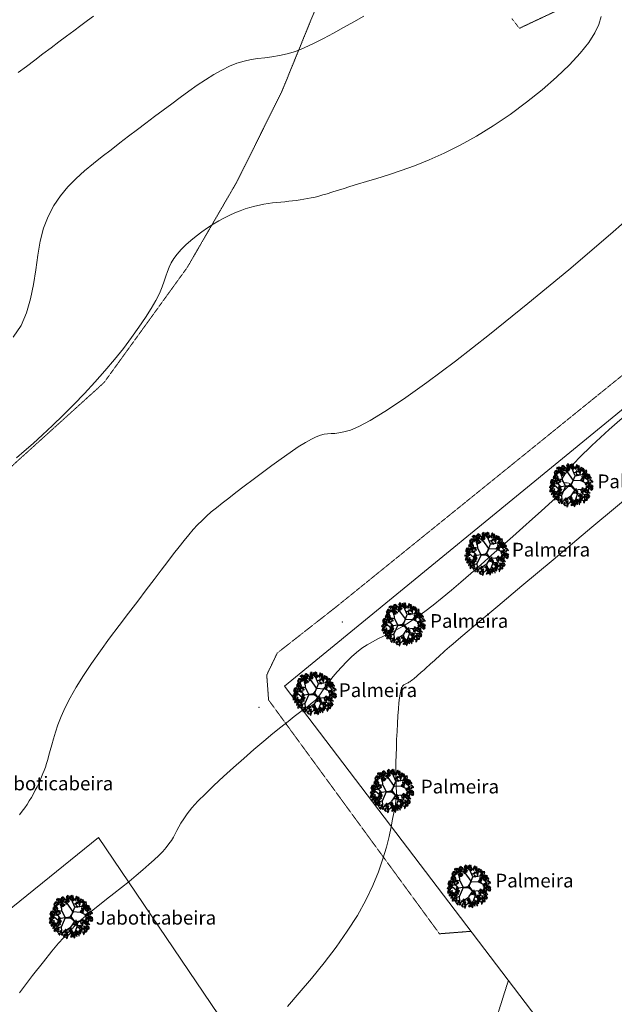
# Model space of a CAD drawing. Units: millimetres. Extents: x 21783 to 163269, y -70257 to 47500.
# Drawn here: x 88513 to 89789, y 11996 to 14107 of the extents above; entities that cross this region are included whole.
import ezdxf
from ezdxf.enums import TextEntityAlignment as Align

# ---------------------------------------------------------------- set-up
doc = ezdxf.new("R2010")
doc.units = ezdxf.units.MM
doc.linetypes.add('HIDDEN', pattern=[0.375, 0.25, -0.125])
for name, color, linetype in [('01', 1, 'Continuous'), ('PENA-01-PLANTAS', 3, 'Continuous'), ('PENA-01-PLANTAS-X1', 2, 'Continuous')]:
    doc.layers.add(name, color=color, linetype=linetype)
for name, color, linetype, lineweight in [('Layer1', 1, 'Continuous', 0), ('Layer3', 3, 'Continuous', 0), ('Layer6', 6, 'Continuous', 0), ('MDT1_CURVAS_MESTRE', 32, 'Continuous', 0), ('POSTE', 1, 'Continuous', 0), ('V', 7, 'Continuous', 0)]:
    doc.layers.add(name, color=color, linetype=linetype, lineweight=lineweight)
doc.styles.add('PONTOS_DADOS', font='arial.ttf')

# ---------------------------------------------------------------- blocks, each defined once
blk = doc.blocks.new('A$C1549468E')
at = {"layer": 'PENA-01-PLANTAS', "color": 94}
for p, q in [((1.745, 3.053, -485.67), (1.38, 3.508, -485.67)), ((1.851, 3.257, -485.67), (1.728, 3.647, -485.67)), ((1.856, 3.233, -485.67), (2.196, 3.545, -485.67)), ((2.155, 2.794, -485.67), (1.998, 3.599, -485.67)), ((2.091, 3.164, -485.67), (2.44, 3.446, -485.67)), ((0.889, 2.373, -485.67), (0.461, 2.809, -485.67)), ((1.002, 3.033, -485.67), (0.767, 3.119, -485.67)), ((0.995, 2.852, -485.67), (0.992, 3.293, -485.67)), ((1.406, 3.204, -485.67), (1.105, 3.403, -485.67)), ((2.169, 2.819, -485.67), (3.014, 3.227, -485.67)), ((2.69, 3.094, -485.67), (2.603, 3.39, -485.67)), ((2.941, 2.624, -485.67), (3.533, 2.778, -485.67)), ((2.956, 2.648, -485.67), (2.987, 3.334, -485.67)), ((2.98, 2.947, -485.67), (3.271, 3.028, -485.67)), ((0.861, 2.374, -485.67), (0.252, 2.058, -485.67)), ((0.591, 2.245, -485.67), (0.375, 2.458, -485.67)), ((0.608, 1.921, -485.67), (0.396, 1.698, -485.67)), ((3.079, 2.116, -485.67), (3.633, 1.471, -485.67)), ((3.302, 2.294, -485.67), (3.686, 2.076, -485.67)), ((3.402, 1.761, -485.67), (3.725, 1.923, -485.67)), ((3.456, 2.197, -485.67), (3.648, 2.358, -485.67)), ((0.847, 1.367, -485.67), (0.428, 1.529, -485.67)), ((0.905, 1.129, -485.67), (0.464, 1.268, -485.67)), ((0.887, 1.113, -485.67), (0.61, 0.811, -485.67)), ((1.623, 0.856, -485.67), (0.788, 0.7, -485.67)), ((1.116, 1.123, -485.67), (0.905, 0.579, -485.67)), ((2.687, 1.293, -485.67), (2.618, 0.358, -485.67)), ((2.672, 1.318, -485.67), (3.448, 1.052, -485.67)), ((3.025, 1.189, -485.67), (3.095, 0.745, -485.67)), ((3.102, 1.543, -485.67), (3.679, 1.632, -485.67)), ((3.202, 1.358, -485.67), (3.302, 0.906, -485.67)), ((3.225, 1.35, -485.67), (3.625, 1.261, -485.67)), ((1.155, 0.754, -485.67), (1.133, 0.394, -485.67)), ((1.665, 0.575, -485.67), (1.285, 0.351, -485.67)), ((1.505, 0.49, -485.67), (1.548, 0.243, -485.67)), ((2.133, 0.722, -485.67), (1.969, 0.133, -485.67)), ((2.146, 0.697, -485.67), (2.724, 0.327, -485.67)), ((2.393, 0.527, -485.67), (2.317, 0.235, -485.67)), ((2.664, 0.705, -485.67), (2.964, 0.632, -485.67))]:
    blk.add_line(p, q, dxfattribs=at)
at = {"layer": 'PENA-01-PLANTAS', "color": 94, "elevation": -485.67}
for points in [[(0.897, 3.313), (0.951, 3.4), (0.876, 3.419)], [(0.952, 3.253), (1.004, 3.424), (1.002, 3.238)], [(1.017, 3.283), (1.099, 3.419), (0.975, 3.322)], [(1.145, 3.382), (1.112, 3.506), (1.035, 3.419)], [(1.182, 3.354), (1.225, 3.445), (1.103, 3.421)], [(1.379, 3.53), (1.281, 3.555), (1.328, 3.44)], [(1.48, 3.382), (1.331, 3.436), (1.45, 3.334)], [(1.513, 3.553), (1.428, 3.603), (1.38, 3.56)], [(1.536, 3.395), (1.45, 3.449), (1.434, 3.36)], [(1.577, 3.542), (1.544, 3.657), (1.45, 3.639)], [(1.653, 3.516), (1.612, 3.536), (1.562, 3.415)], [(1.674, 3.452), (1.654, 3.551), (1.586, 3.515)], [(1.662, 3.553), (1.688, 3.657), (1.625, 3.634)], [(1.756, 3.445), (1.677, 3.605), (1.803, 3.468)], [(1.823, 3.471), (1.823, 3.573), (1.739, 3.539)], [(1.854, 3.676), (1.823, 3.772), (1.751, 3.672)], [(1.988, 3.437), (1.983, 3.482), (1.854, 3.459)], [(1.944, 3.574), (1.942, 3.673), (1.879, 3.691)], [(1.952, 3.373), (1.895, 3.415), (1.883, 3.347)], [(2.098, 3.549), (1.983, 3.493), (2.083, 3.434)], [(2.119, 3.591), (2.021, 3.616), (2.068, 3.501)], [(2.262, 3.385), (2.084, 3.403), (2.267, 3.437)], [(2.253, 3.613), (2.168, 3.663), (2.119, 3.62)], [(2.275, 3.455), (2.19, 3.51), (2.174, 3.42)], [(2.317, 3.602), (2.283, 3.718), (2.19, 3.699)], [(2.375, 3.628), (2.255, 3.642), (2.236, 3.548)], [(2.34, 3.573), (2.26, 3.514), (2.281, 3.452)], [(2.393, 3.577), (2.351, 3.597), (2.302, 3.475)], [(2.427, 3.512), (2.361, 3.487), (2.413, 3.44)], [(2.427, 3.687), (2.393, 3.657), (2.486, 3.565)], [(2.494, 3.532), (2.41, 3.474), (2.486, 3.425)], [(2.5, 3.694), (2.498, 3.624), (2.561, 3.653)], [(2.744, 3.533), (2.625, 3.547), (2.605, 3.453)], [(2.797, 3.592), (2.763, 3.562), (2.855, 3.469)], [(2.864, 3.437), (2.78, 3.379), (2.856, 3.33)], [(2.87, 3.599), (2.868, 3.529), (2.931, 3.558)], [(0.342, 2.863), (0.469, 2.836), (0.34, 2.79)], [(0.453, 2.704), (0.362, 2.706), (0.4, 2.798)], [(0.434, 2.724), (0.373, 2.644), (0.497, 2.643)], [(0.465, 2.857), (0.386, 2.798), (0.407, 2.737)], [(0.61, 2.76), (0.501, 2.644), (0.642, 2.714)], [(0.553, 2.971), (0.519, 2.941), (0.611, 2.849)], [(0.619, 2.816), (0.536, 2.758), (0.612, 2.709)], [(0.576, 2.466), (0.602, 2.57), (0.54, 2.547)], [(0.645, 2.638), (0.545, 2.599), (0.6, 2.561)], [(0.576, 3.02), (0.63, 3.107), (0.555, 3.126)], [(0.679, 2.777), (0.593, 2.62), (0.633, 2.802)], [(0.722, 2.584), (0.614, 2.652), (0.617, 2.537)], [(0.626, 2.978), (0.624, 2.908), (0.687, 2.937)], [(0.632, 2.959), (0.683, 3.13), (0.681, 2.944)], [(0.636, 3.102), (0.726, 3.161), (0.665, 3.186)], [(0.725, 2.773), (0.712, 2.842), (0.656, 2.801)], [(0.769, 2.589), (0.738, 2.685), (0.666, 2.585)], [(0.698, 2.933), (0.768, 3.007), (0.683, 3.039)], [(0.795, 2.795), (0.822, 2.831), (0.712, 2.903)], [(0.741, 2.585), (0.795, 2.658), (0.848, 2.574)], [(0.859, 2.487), (0.856, 2.586), (0.794, 2.604)], [(0.838, 3.076), (0.927, 3.093), (0.909, 2.996)], [(0.979, 2.944), (0.849, 2.944), (0.966, 3.015)], [(1.019, 3.226), (1.089, 3.3), (1.004, 3.333)], [(1.115, 3.088), (1.143, 3.125), (1.033, 3.196)], [(1.159, 3.37), (1.248, 3.387), (1.229, 3.289)], [(1.299, 3.238), (1.17, 3.238), (1.287, 3.309)], [(1.381, 3.302), (1.307, 3.379), (1.293, 3.314)], [(1.296, 3.121), (1.423, 3.095), (1.294, 3.049)], [(1.387, 2.983), (1.326, 2.903), (1.45, 2.901)], [(1.419, 3.116), (1.34, 3.057), (1.361, 2.995)], [(1.507, 3.23), (1.473, 3.2), (1.565, 3.107)], [(1.599, 2.897), (1.498, 2.858), (1.554, 2.82)], [(1.58, 3.237), (1.577, 3.166), (1.641, 3.196)], [(1.674, 2.965), (1.604, 2.891), (1.673, 2.857)], [(1.962, 3.182), (2.089, 3.155), (1.96, 3.11)], [(2.085, 3.176), (2.006, 3.117), (2.027, 3.056)], [(2.213, 3.319), (2.118, 3.355), (2.113, 3.278)], [(2.239, 3.135), (2.155, 3.078), (2.232, 3.028)], [(2.265, 2.957), (2.164, 2.918), (2.219, 2.88)], [(2.246, 3.298), (2.243, 3.227), (2.307, 3.256)], [(2.34, 3.025), (2.27, 2.951), (2.339, 2.917)], [(2.338, 3.405), (2.345, 3.277), (2.438, 3.346)], [(2.519, 3.354), (2.419, 3.315), (2.474, 3.277)], [(2.652, 2.925), (2.632, 3.025), (2.564, 2.988)], [(2.64, 3.026), (2.666, 3.131), (2.603, 3.107)], [(2.678, 3.345), (2.617, 3.265), (2.741, 3.263)], [(2.734, 2.919), (2.655, 3.079), (2.781, 2.942)], [(2.786, 3.145), (2.677, 3.213), (2.68, 3.097)], [(2.909, 2.558), (2.789, 2.572), (2.77, 2.478)], [(2.889, 3.259), (2.789, 3.22), (2.844, 3.182)], [(2.805, 3.145), (2.858, 3.219), (2.911, 3.135)], [(2.966, 2.91), (2.961, 2.956), (2.832, 2.933)], [(2.922, 3.048), (2.92, 3.146), (2.857, 3.165)], [(2.93, 2.846), (2.873, 2.889), (2.86, 2.82)], [(2.998, 3.145), (2.903, 3.056), (2.94, 3.188)], [(2.962, 2.617), (2.927, 2.587), (3.02, 2.495)], [(2.947, 2.988), (3.027, 3.077), (2.962, 3.147)], [(3.018, 2.701), (3.071, 2.787), (2.997, 2.807)], [(3.035, 2.625), (3.032, 2.554), (3.095, 2.583)], [(3.065, 3.106), (3.116, 3.277), (3.114, 3.091)], [(3.069, 3.249), (3.16, 3.307), (3.098, 3.333)], [(3.129, 3.136), (3.211, 3.273), (3.088, 3.175)], [(3.158, 2.919), (3.146, 2.989), (3.09, 2.948)], [(3.137, 2.67), (3.22, 2.807), (3.096, 2.709)], [(3.131, 3.08), (3.201, 3.153), (3.116, 3.186)], [(3.257, 3.236), (3.224, 3.359), (3.148, 3.273)], [(3.236, 2.475), (3.263, 2.512), (3.154, 2.584)], [(3.265, 2.77), (3.232, 2.894), (3.156, 2.807)], [(3.267, 3.011), (3.387, 3.021), (3.387, 3.117)], [(3.271, 3.223), (3.36, 3.24), (3.342, 3.143)], [(3.276, 2.545), (3.395, 2.555), (3.395, 2.651)], [(3.279, 2.757), (3.368, 2.774), (3.35, 2.677)], [(3.412, 3.091), (3.282, 3.091), (3.399, 3.162)], [(3.29, 3.071), (3.356, 3.145), (3.323, 3.201)], [(3.42, 2.625), (3.29, 2.625), (3.407, 2.696)], [(3.298, 2.605), (3.364, 2.679), (3.331, 2.735)], [(3.491, 2.472), (3.573, 2.608), (3.449, 2.511)], [(3.633, 2.559), (3.722, 2.576), (3.703, 2.478)], [(0.088, 1.821), (0.068, 1.921), (0, 1.884)], [(0.075, 1.922), (0.101, 2.027), (0.039, 2.003)], [(0.221, 2.041), (0.113, 2.109), (0.116, 1.993)], [(0.236, 1.841), (0.237, 1.943), (0.153, 1.909)], [(0.295, 1.721), (0.175, 1.735), (0.156, 1.642)], [(0.162, 2.38), (0.289, 2.353), (0.159, 2.307)], [(0.268, 2.046), (0.237, 2.142), (0.165, 2.041)], [(0.32, 2.429), (0.2, 2.443), (0.181, 2.349)], [(0.253, 2.241), (0.192, 2.161), (0.316, 2.16)], [(0.285, 2.374), (0.205, 2.315), (0.226, 2.253)], [(0.401, 1.806), (0.396, 1.852), (0.267, 1.829)], [(0.358, 1.944), (0.355, 2.042), (0.293, 2.061)], [(0.365, 1.742), (0.309, 1.785), (0.296, 1.716)], [(0.348, 1.781), (0.313, 1.751), (0.406, 1.658)], [(0.429, 2.277), (0.321, 2.161), (0.461, 2.231)], [(0.372, 2.488), (0.338, 2.458), (0.431, 2.366)], [(0.439, 2.333), (0.355, 2.275), (0.431, 2.226)], [(0.464, 2.155), (0.364, 2.116), (0.419, 2.078)], [(0.383, 1.884), (0.463, 1.973), (0.397, 2.043)], [(0.421, 1.788), (0.418, 1.717), (0.481, 1.747)], [(0.445, 2.495), (0.443, 2.425), (0.506, 2.454)], [(0.54, 2.223), (0.47, 2.149), (0.539, 2.115)], [(0.706, 2.084), (0.587, 2.098), (0.567, 2.004)], [(0.639, 1.896), (0.578, 1.816), (0.702, 1.814)], [(0.671, 2.358), (0.591, 2.519), (0.717, 2.381)], [(0.671, 2.029), (0.592, 1.97), (0.613, 1.908)], [(0.737, 2.384), (0.738, 2.486), (0.654, 2.452)], [(0.759, 2.143), (0.725, 2.113), (0.817, 2.02)], [(0.825, 1.988), (0.741, 1.93), (0.818, 1.881)], [(0.851, 1.81), (0.75, 1.771), (0.805, 1.733)], [(0.902, 2.35), (0.897, 2.395), (0.768, 2.372)], [(0.866, 2.286), (0.81, 2.328), (0.797, 2.26)], [(0.884, 1.949), (0.799, 1.792), (0.839, 1.973)], [(0.832, 2.15), (0.829, 2.08), (0.893, 2.109)], [(2.474, 2.048), (2.536, 2.013), (2.539, 2.083)], [(2.611, 1.76), (2.654, 1.669), (2.712, 1.778)], [(2.615, 1.967), (2.628, 1.866), (2.707, 1.911)], [(2.678, 2.001), (2.777, 1.853), (2.634, 1.973)], [(2.759, 2.006), (2.793, 1.909), (2.855, 1.955)], [(2.785, 1.907), (2.773, 1.8), (2.832, 1.832)], [(2.842, 2.371), (2.781, 2.29), (2.905, 2.289)], [(2.874, 2.503), (2.794, 2.444), (2.815, 2.383)], [(3.028, 2.462), (2.944, 2.404), (3.02, 2.355)], [(3.054, 2.284), (2.953, 2.245), (3.008, 2.207)], [(3.087, 2.423), (3.002, 2.266), (3.042, 2.448)], [(3.137, 1.795), (3.117, 1.895), (3.049, 1.859)], [(3.129, 2.352), (3.059, 2.278), (3.128, 2.244)], [(3.125, 1.896), (3.151, 2.001), (3.088, 1.978)], [(3.166, 2.453), (3.154, 2.523), (3.098, 2.482)], [(3.271, 2.015), (3.162, 2.083), (3.166, 1.967)], [(3.285, 1.815), (3.286, 1.917), (3.202, 1.883)], [(3.317, 2.02), (3.286, 2.116), (3.214, 2.015)], [(3.451, 1.78), (3.446, 1.826), (3.317, 1.803)], [(3.407, 1.918), (3.405, 2.017), (3.342, 2.035)], [(3.415, 1.716), (3.358, 1.759), (3.346, 1.691)], [(3.483, 2.015), (3.388, 1.927), (3.425, 2.059)], [(3.482, 2.045), (3.462, 2.145), (3.394, 2.109)], [(3.432, 1.858), (3.512, 1.948), (3.447, 2.017)], [(3.47, 2.146), (3.496, 2.251), (3.433, 2.228)], [(3.519, 2.255), (3.507, 2.325), (3.451, 2.283)], [(3.493, 2.415), (3.563, 2.489), (3.478, 2.522)], [(3.568, 1.732), (3.493, 1.809), (3.479, 1.744)], [(3.589, 2.277), (3.617, 2.314), (3.507, 2.385)], [(3.631, 2.065), (3.631, 2.167), (3.547, 2.133)], [(3.66, 1.689), (3.564, 1.725), (3.56, 1.648)], [(3.629, 2.346), (3.749, 2.357), (3.749, 2.452)], [(3.763, 1.972), (3.73, 2.087), (3.636, 2.069)], [(3.773, 2.427), (3.644, 2.427), (3.761, 2.498)], [(3.652, 2.407), (3.717, 2.481), (3.684, 2.537)], [(3.796, 2.03), (3.791, 2.076), (3.662, 2.053)], [(3.752, 2.168), (3.75, 2.267), (3.687, 2.285)], [(3.76, 1.967), (3.703, 2.009), (3.691, 1.941)], [(3.839, 1.946), (3.798, 1.966), (3.749, 1.845)], [(3.777, 2.108), (3.857, 2.198), (3.792, 2.267)], [(3.874, 1.882), (3.808, 1.857), (3.859, 1.81)], [(0.137, 1.672), (0.264, 1.646), (0.135, 1.6)], [(0.228, 1.534), (0.167, 1.454), (0.291, 1.452)], [(0.26, 1.667), (0.18, 1.608), (0.201, 1.546)], [(0.258, 1.499), (0.265, 1.371), (0.358, 1.44)], [(0.414, 1.626), (0.33, 1.568), (0.406, 1.519)], [(0.44, 1.448), (0.339, 1.409), (0.394, 1.371)], [(0.473, 1.586), (0.388, 1.43), (0.428, 1.611)], [(0.392, 1.361), (0.519, 1.335), (0.39, 1.289)], [(0.55, 1.41), (0.431, 1.425), (0.411, 1.331)], [(0.483, 1.223), (0.422, 1.143), (0.546, 1.141)], [(0.515, 1.356), (0.436, 1.297), (0.457, 1.235)], [(0.514, 1.188), (0.521, 1.06), (0.613, 1.129)], [(0.643, 0.892), (0.528, 0.836), (0.627, 0.778)], [(0.659, 1.259), (0.551, 1.142), (0.692, 1.212)], [(0.663, 0.934), (0.566, 0.959), (0.612, 0.844)], [(0.603, 1.47), (0.569, 1.44), (0.661, 1.347)], [(0.669, 1.315), (0.585, 1.257), (0.662, 1.208)], [(0.797, 0.956), (0.713, 1.006), (0.664, 0.963)], [(0.676, 1.477), (0.673, 1.407), (0.737, 1.436)], [(0.77, 1.205), (0.7, 1.131), (0.769, 1.097)], [(0.862, 0.945), (0.828, 1.061), (0.734, 1.043)], [(0.844, 1.319), (0.971, 1.292), (0.842, 1.246)], [(0.937, 0.92), (0.896, 0.94), (0.847, 0.819)], [(1.002, 1.368), (0.883, 1.382), (0.863, 1.288)], [(0.935, 1.18), (0.874, 1.1), (0.998, 1.098)], [(0.967, 1.313), (0.888, 1.254), (0.909, 1.192)], [(0.972, 0.856), (0.906, 0.83), (0.958, 0.783)], [(0.966, 1.145), (0.973, 1.017), (1.065, 1.086)], [(1.055, 1.427), (1.021, 1.397), (1.113, 1.304)], [(1.147, 1.094), (1.046, 1.055), (1.102, 1.017)], [(1.181, 1.233), (1.095, 1.076), (1.135, 1.258)], [(1.128, 1.434), (1.125, 1.364), (1.189, 1.393)], [(1.406, 0.958), (1.46, 1.045), (1.385, 1.064)], [(1.462, 0.898), (1.513, 1.069), (1.511, 0.883)], [(1.526, 0.928), (1.608, 1.064), (1.485, 0.967)], [(1.664, 0.802), (1.784, 0.813), (1.784, 0.908)], [(1.668, 1.015), (1.757, 1.032), (1.739, 0.934)], [(1.809, 0.883), (1.679, 0.883), (1.796, 0.954)], [(1.687, 0.863), (1.753, 0.937), (1.72, 0.993)], [(2.636, 0.856), (2.538, 0.881), (2.585, 0.766)], [(2.77, 0.878), (2.686, 0.928), (2.637, 0.885)], [(2.841, 1.019), (2.821, 1.119), (2.753, 1.082)], [(2.829, 1.12), (2.855, 1.224), (2.792, 1.201)], [(2.91, 0.842), (2.869, 0.862), (2.82, 0.741)], [(2.975, 1.239), (2.866, 1.306), (2.87, 1.191)], [(2.989, 1.039), (2.99, 1.14), (2.906, 1.106)], [(3.155, 1.004), (3.15, 1.049), (3.021, 1.027)], [(3.111, 1.142), (3.109, 1.24), (3.046, 1.258)], [(3.119, 0.94), (3.062, 0.983), (3.05, 0.914)], [(3.136, 1.081), (3.216, 1.171), (3.151, 1.241)], [(3.273, 1.091), (3.158, 1.034), (3.258, 0.976)], [(3.283, 1.107), (3.249, 1.191), (3.348, 1.192)], [(3.437, 0.927), (3.26, 0.945), (3.443, 0.978)], [(3.397, 1.53), (3.282, 1.474), (3.381, 1.416)], [(3.389, 0.861), (3.293, 0.897), (3.288, 0.82)], [(3.428, 1.155), (3.343, 1.205), (3.295, 1.162)], [(3.417, 1.572), (3.32, 1.597), (3.366, 1.482)], [(3.42, 1.343), (3.345, 1.421), (3.332, 1.355)], [(3.45, 0.997), (3.365, 1.051), (3.349, 0.962)], [(3.492, 1.144), (3.459, 1.259), (3.365, 1.241)], [(3.519, 1.424), (3.369, 1.478), (3.489, 1.376)], [(3.512, 1.3), (3.417, 1.336), (3.412, 1.259)], [(3.552, 1.594), (3.467, 1.644), (3.418, 1.601)], [(3.574, 1.436), (3.488, 1.491), (3.473, 1.402)], [(3.568, 1.118), (3.527, 1.138), (3.477, 1.017)], [(3.603, 1.054), (3.537, 1.029), (3.588, 0.982)], [(3.726, 1.494), (3.66, 1.468), (3.712, 1.421)], [(0.666, 0.705), (0.591, 0.783), (0.578, 0.717)], [(0.807, 0.728), (0.629, 0.746), (0.812, 0.78)], [(0.758, 0.662), (0.663, 0.698), (0.658, 0.621)], [(0.82, 0.798), (0.734, 0.853), (0.718, 0.764)], [(0.831, 0.561), (0.884, 0.648), (0.81, 0.668)], [(0.886, 0.501), (0.938, 0.672), (0.936, 0.486)], [(0.891, 0.644), (0.981, 0.702), (0.919, 0.728)], [(0.951, 0.531), (1.033, 0.668), (0.909, 0.57)], [(0.979, 0.314), (0.967, 0.384), (0.911, 0.342)], [(0.952, 0.475), (1.023, 0.548), (0.938, 0.581)], [(1.049, 0.336), (1.077, 0.373), (0.967, 0.444)], [(1.115, 0.602), (1.159, 0.693), (1.037, 0.67)], [(1.202, 0.392), (1.086, 0.335), (1.186, 0.277)], [(1.089, 0.405), (1.208, 0.416), (1.208, 0.512)], [(1.225, 0.205), (1.15, 0.282), (1.137, 0.217)], [(1.366, 0.228), (1.188, 0.246), (1.371, 0.28)], [(1.317, 0.162), (1.222, 0.198), (1.217, 0.121)], [(1.379, 0.298), (1.293, 0.352), (1.277, 0.263)], [(1.421, 0.445), (1.387, 0.56), (1.293, 0.542)], [(1.496, 0.419), (1.455, 0.439), (1.406, 0.318)], [(1.435, 0.309), (1.563, 0.282), (1.433, 0.237)], [(1.593, 0.358), (1.474, 0.372), (1.454, 0.279)], [(1.546, 0.151), (1.455, 0.153), (1.493, 0.244)], [(1.531, 0.355), (1.465, 0.33), (1.516, 0.283)], [(1.527, 0.171), (1.466, 0.091), (1.59, 0.089)], [(1.558, 0.303), (1.479, 0.245), (1.5, 0.183)], [(1.625, 0.733), (1.652, 0.769), (1.543, 0.841)], [(1.646, 0.418), (1.612, 0.388), (1.704, 0.295)], [(1.758, 0.755), (1.638, 0.769), (1.619, 0.675)], [(1.713, 0.262), (1.629, 0.205), (1.705, 0.155)], [(1.691, 0.568), (1.63, 0.487), (1.754, 0.486)], [(1.723, 0.7), (1.643, 0.641), (1.664, 0.58)], [(1.719, 0.425), (1.717, 0.354), (1.78, 0.383)], [(1.721, 0.532), (1.728, 0.404), (1.821, 0.474)], [(1.814, 0.153), (1.744, 0.079), (1.813, 0.044)], [(1.811, 0.815), (1.776, 0.784), (1.869, 0.692)], [(1.877, 0.659), (1.793, 0.602), (1.869, 0.552)], [(1.903, 0.481), (1.802, 0.442), (1.857, 0.404)], [(1.936, 0.62), (1.851, 0.463), (1.891, 0.645)], [(1.884, 0.822), (1.881, 0.751), (1.944, 0.78)], [(1.999, 0.271), (1.884, 0.214), (1.984, 0.156)], [(1.978, 0.549), (1.908, 0.475), (1.977, 0.441)], [(2.02, 0.312), (1.922, 0.337), (1.969, 0.223)], [(2.022, 0.084), (1.948, 0.161), (1.934, 0.096)], [(2.115, 0.041), (2.019, 0.077), (2.015, 0)], [(2.154, 0.335), (2.069, 0.385), (2.021, 0.342)], [(2.177, 0.177), (2.091, 0.232), (2.075, 0.142)], [(2.218, 0.324), (2.185, 0.439), (2.091, 0.421)], [(2.294, 0.299), (2.253, 0.318), (2.203, 0.197)], [(2.329, 0.234), (2.263, 0.209), (2.314, 0.162)], [(2.403, 0.454), (2.494, 0.512), (2.432, 0.538)], [(2.463, 0.341), (2.545, 0.477), (2.422, 0.38)], [(2.492, 0.124), (2.48, 0.194), (2.424, 0.152)], [(2.465, 0.284), (2.535, 0.358), (2.45, 0.391)], [(2.562, 0.146), (2.589, 0.183), (2.48, 0.254)], [(2.639, 0.627), (2.564, 0.705), (2.55, 0.639)], [(2.605, 0.428), (2.694, 0.445), (2.676, 0.347)], [(2.746, 0.296), (2.616, 0.296), (2.733, 0.367)], [(2.793, 0.72), (2.707, 0.775), (2.691, 0.686)], [(2.903, 0.564), (2.788, 0.508), (2.888, 0.45)], [(2.926, 0.377), (2.852, 0.455), (2.838, 0.389)], [(2.945, 0.778), (2.879, 0.752), (2.93, 0.705)], [(3.067, 0.4), (2.89, 0.418), (3.073, 0.452)], [(3.058, 0.628), (2.973, 0.678), (2.925, 0.635)], [(3.016, 0.744), (3.041, 0.616), (2.948, 0.718)], [(3.122, 0.617), (3.089, 0.733), (2.995, 0.714)], [(3.198, 0.592), (3.157, 0.612), (3.107, 0.491)], [(3.233, 0.528), (3.167, 0.502), (3.218, 0.455)]]:
    blk.add_lwpolyline(points, close=True, dxfattribs=at)
at = {"layer": 'PENA-01-PLANTAS-X1', "color": 94}
for p, q in [((1.26, 2.747, -485.67), (1.542, 3.549, -485.67)), ((1.541, 2.696, -485.67), (1.851, 3.257, -485.67)), ((1.742, 2.333, -485.67), (2.149, 2.79, -485.67)), ((2.487, 1.914, -485.67), (2.964, 2.648, -485.67)), ((1.107, 1.607, -485.67), (0.331, 2.135, -485.67)), ((1.731, 2.335, -485.67), (0.857, 2.381, -485.67)), ((1.745, 2.327, -485.67), (1.856, 2.084, -485.67)), ((1.856, 2.084, -485.67), (1.916, 1.859, -485.67)), ((1.916, 1.859, -485.67), (1.933, 1.759, -485.67)), ((2.071, 1.912, -485.67), (1.959, 1.976, -485.67)), ((2.165, 1.859, -485.67), (2.499, 1.886, -485.67)), ((2.48, 1.907, -485.67), (2.672, 1.326, -485.67)), ((2.895, 1.898, -485.67), (3.225, 1.35, -485.67)), ((1.136, 1.608, -485.67), (0.517, 1.069, -485.67)), ((1.527, 1.125, -485.67), (0.887, 1.113, -485.67)), ((1.742, 1.48, -485.67), (1.142, 1.604, -485.67)), ((1.745, 1.47, -485.67), (2.142, 0.69, -485.67))]:
    blk.add_line(p, q, dxfattribs=at)
at = {"layer": 'PENA-01-PLANTAS-X1', "color": 94, "elevation": -485.67}
for points in [[(1.946, 1.963), (1.534, 2.692), (0.544, 2.955)], [(2.057, 1.914), (2.895, 1.907), (3.617, 2.632)], [(1.96, 1.843), (1.534, 1.121), (1.801, 0.132)], [(1.771, 1.463), (2.019, 1.823), (2.156, 1.859)]]:
    blk.add_lwpolyline(points, dxfattribs=at)

msp = doc.modelspace()

# ---------------------------------------------------------------- linework, layer by layer
at = {"layer": 'Layer1', "linetype": 'HIDDEN', "ltscale": 0.8}
for points, elevation in [([(88456.75787, 13114.33714), (88693.89227, 13329.06994), (88872.38507, 13575.87154), (88979.46827, 13760.39794), (89076.02507, 13954.62994), (89318.53067, 14549.66674), (89657.08427, 15385.49554), (89880.62507, 15902.29234), (90219.15467, 16540.31794), (90752.98187, 17399.40754), (91027.73867, 17803.62514), (91204.94987, 17985.43954), (91418.57867, 18237.64594), (92012.33387, 18832.25554), (92201.01707, 18971.42674), (92722.93167, 19260.01102)], 78517.22807), ([(91021.87307, 15117.50194), (89972.85227, 14270.73874), (89585.1273, 14088.76691), (89568.89867, 14110.01074)], 39095.616), ([(89481.55259, 12152.32216), (89413.74827, 12147.00274), (89047.04575, 12648.35171), (89043.07965, 12702.06002), (89065.64267, 12749.12434), (89191.23467, 12847.43794), (90620.60267, 14002.96114), (90720.27467, 14081.06194), (90720.27467, 14081.06194)], 38938.54982), ([(89857.58507, 11564.53234), (89540.37707, 11979.80434), (89561.67265, 12047.03884)], 38831.568)]:
    msp.add_lwpolyline(points, dxfattribs=dict(at, elevation=elevation))
at = {"layer": 'Layer6'}
for p, q in [((89081.53067, 12677.97874, 38985.792), (90670.25867, 13978.93714, 38993.664)), ((89718.82667, 11840.52754, 38910.528), (89081.53067, 12677.97874, 38985.792))]:
    msp.add_line(p, q, dxfattribs=at)
at = {"layer": 'Layer6', "elevation": 38853.744}
msp.add_lwpolyline([(89395.68587, 11314.75474), (89036.68427, 11829.59314), (88682.13227, 12353.32114), (87052.76267, 11036.02354), (85570.84907, 10487.89714)], dxfattribs=at)
at = {"layer": 'MDT1_CURVAS_MESTRE'}
for points in [[(88499.17743, 13426.6338), (88515.70845, 13451.30232), (88527.73737, 13478.86672), (88536.31546, 13508.52302), (88542.49403, 13539.4672), (88547.32436, 13570.89529), (88551.85775, 13602.00327), (88557.14548, 13631.98715), (88564.23886, 13660.04293), (88573.95088, 13685.55228), (88586.14142, 13708.63955), (88600.43203, 13729.61473), (88616.4443, 13748.78782), (88633.79981, 13766.46884), (88652.12012, 13782.96778), (88671.02681, 13798.59465), (88690.14147, 13813.65946), (88709.15211, 13828.4248), (88728.01263, 13842.96361), (88746.74337, 13857.30142), (88765.36466, 13871.46378), (88783.89684, 13885.47621), (88802.36027, 13899.36424), (88820.77527, 13913.15342), (88839.16219, 13926.86927), (88857.52432, 13940.49247), (88875.79675, 13953.82423), (88893.89755, 13966.62091), (88911.74474, 13978.63886), (88929.2564, 13989.63444), (88946.35055, 13999.36399), (88962.94525, 14007.58389), (88978.95856, 14014.05047), (88994.36381, 14018.64881), (89009.35561, 14021.77885), (89024.18382, 14023.96924), (89039.09835, 14025.74864), (89054.34907, 14027.64569), (89070.18588, 14030.18906), (89086.85866, 14033.9074), (89104.6173, 14039.32935), (89123.62705, 14046.82448), (89143.7146, 14056.12591), (89164.62202, 14066.80768), (89186.09136, 14078.44381), (89207.86467, 14090.60834), (89229.68402, 14102.8753), (89251.29146, 14114.81872)], [(89760.62907, 14113.93175), (89755.7321, 14097.26641), (89747.41614, 14078.87051), (89734.46176, 14058.27215), (89715.99297, 14035.19448), (89692.50761, 14010.14079), (89664.84694, 13983.80942), (89633.85224, 13956.89869), (89600.36478, 13930.10694), (89565.22585, 13904.13251), (89529.27672, 13879.67372), (89493.35865, 13857.42891), (89458.21415, 13837.93499), (89424.19057, 13821.08319), (89391.53648, 13806.60332), (89360.50044, 13794.22517), (89331.33103, 13783.67856), (89304.27682, 13774.69329), (89279.58637, 13766.99916), (89257.50826, 13760.32599), (89238.19423, 13754.43836), (89221.40868, 13749.24004), (89206.81918, 13744.66955), (89194.09333, 13740.66544), (89182.89868, 13737.16625), (89172.90282, 13734.11053), (89163.77333, 13731.43681), (89155.17777, 13729.08364), (89146.83144, 13726.99608), (89138.64045, 13725.14529), (89130.55861, 13723.50898), (89122.53976, 13722.06484), (89114.5377, 13720.79056), (89106.50627, 13719.66383), (89098.39929, 13718.66234), (89090.17057, 13717.7638), (89081.77954, 13716.93776), (89073.20803, 13716.12124), (89064.44347, 13715.24313), (89055.4733, 13714.23232), (89046.28495, 13713.01769), (89036.86584, 13711.52815), (89027.20342, 13709.69257), (89017.28511, 13707.43984), (89007.10043, 13704.70463), (88996.6472, 13701.44477), (88985.9253, 13697.62384), (88974.93463, 13693.20545), (88963.67509, 13688.1532), (88952.14656, 13682.43068), (88940.34896, 13676.00148), (88928.28217, 13668.82922), (88915.988, 13660.90662), (88903.67594, 13652.34296), (88891.59741, 13643.27665), (88880.0038, 13633.8461), (88869.14652, 13624.18972), (88859.27699, 13614.44593), (88850.6466, 13604.75314), (88843.50677, 13595.24975), (88837.98158, 13586.00069), (88833.68586, 13576.77687), (88830.10712, 13567.2757), (88826.73285, 13557.19461), (88823.05057, 13546.231), (88818.54778, 13534.0823), (88812.71199, 13520.44592), (88805.03071, 13505.01928), (88795.10624, 13487.596), (88783.00013, 13468.35449), (88768.88874, 13447.56937), (88752.94843, 13425.51526), (88735.35553, 13402.46678), (88716.28642, 13378.69855), (88695.91744, 13354.48517), (88674.42495, 13330.10127), (88652.03026, 13305.83347), (88629.13456, 13282.01632), (88606.18396, 13258.9964), (88583.62462, 13237.12028), (88561.90268, 13216.73453), (88541.46425, 13198.1857), (88522.7555, 13181.82036), (88506.22254, 13167.98509)], [(88509.73917, 13993.67923), (88527.56063, 14007.14496), (88545.32351, 14020.54925), (88562.90938, 14033.80394), (88580.1998, 14046.82084), (88597.07635, 14059.51177), (88613.42058, 14071.78855), (88629.11407, 14083.563), (88644.03838, 14094.74693), (88658.11036, 14105.26796), (88671.38797, 14115.1168)], [(88512.51986, 12402.30668), (88518.25739, 12409.69213), (88523.59585, 12416.95359), (88528.6649, 12424.35738), (88533.4873, 12431.90708), (88538.05905, 12439.54055), (88542.37619, 12447.19569), (88546.43473, 12454.81036), (88550.2307, 12462.32244), (88553.76011, 12469.66982), (88557.01898, 12476.79037), (88560.01433, 12483.6652), (88562.79712, 12490.4484), (88565.42932, 12497.33726), (88567.9729, 12504.5291), (88570.48981, 12512.22122), (88573.04202, 12520.61094), (88575.69149, 12529.89557), (88578.50018, 12540.27241), (88581.5692, 12551.91867), (88585.15624, 12564.93117), (88589.55812, 12579.38664), (88595.07167, 12595.36178), (88601.99372, 12612.93333), (88610.62109, 12632.17799), (88621.25061, 12653.17248), (88634.1791, 12675.99354), (88649.56382, 12700.62226), (88667.00369, 12726.65738), (88685.95802, 12753.60199), (88705.88616, 12780.95921), (88726.24745, 12808.23216), (88746.5012, 12834.92394), (88766.10677, 12860.53768), (88784.52348, 12884.57647), (88801.33032, 12906.64765), (88816.58484, 12926.77541), (88830.46427, 12945.08816), (88843.14581, 12961.71432), (88854.80668, 12976.78228), (88865.62409, 12990.42047), (88875.77526, 13002.75729), (88885.43739, 13013.92115), (88894.80856, 13024.07368), (88904.17034, 13033.50942), (88913.82512, 13042.5561), (88924.07534, 13051.54149), (88935.2234, 13060.79333), (88947.57172, 13070.63937), (88961.42273, 13081.40735), (88977.07883, 13093.42505), (88994.6909, 13106.8775), (89013.80368, 13121.379), (89033.81035, 13136.40117), (89054.1041, 13151.41561), (89074.07811, 13165.89391), (89093.12558, 13179.30769), (89110.63969, 13191.12856), (89126.01364, 13200.8281), (89138.83363, 13208.0391), (89149.45796, 13213.03888), (89158.43796, 13216.26597), (89166.32495, 13218.15885), (89173.67025, 13219.15604), (89181.02519, 13219.69605), (89188.94108, 13220.21736), (89197.96927, 13221.15849), (89208.80061, 13223.11175), (89222.68423, 13227.28464), (89241.00881, 13235.0385), (89265.163, 13247.73463), (89296.53549, 13266.73437), (89336.51495, 13293.39903), (89386.49005, 13329.08993), (89447.84946, 13375.1684), (89521.13984, 13432.31825), (89603.53978, 13498.51333), (89691.38586, 13571.04999), (89781.01465, 13647.22457), (89868.76273, 13724.33342)], [(88512.1434, 12020.4617), (88540.69775, 12057.28141), (88563.91717, 12086.83919), (88582.20171, 12109.62133), (88596.20178, 12126.5804), (88606.56779, 12138.66892), (88613.95012, 12146.83947), (88618.99919, 12152.04459), (88622.36539, 12155.23684), (88624.69914, 12157.36875), (88626.602, 12159.27298), (88628.48024, 12161.30247), (88630.69131, 12163.69027), (88633.59264, 12166.6694), (88637.54168, 12170.47292), (88642.89587, 12175.33385), (88650.01264, 12181.48523), (88659.24944, 12189.16011), (88670.8175, 12198.49543), (88684.34316, 12209.24375), (88699.30658, 12221.06156), (88715.18788, 12233.60532), (88731.46722, 12246.53152), (88747.62473, 12259.49663), (88763.14055, 12272.15713), (88777.49482, 12284.16948), (88790.27475, 12295.26529), (88801.49583, 12305.47659), (88811.28059, 12314.91052), (88819.75159, 12323.67424), (88827.03138, 12331.87489), (88833.2425, 12339.61963), (88838.50751, 12347.0156), (88842.94895, 12354.16996), (88846.75167, 12361.22018), (88850.34973, 12368.42507), (88854.2395, 12376.07379), (88858.91734, 12384.45549), (88864.87962, 12393.8593), (88872.62269, 12404.57438), (88882.64293, 12416.88987), (88895.43669, 12431.09491), (88911.30299, 12447.33952), (88929.75142, 12465.21713), (88950.09423, 12484.18204), (88971.64365, 12503.68854), (88993.71192, 12523.19094), (89015.61129, 12542.14352), (89036.654, 12560.00059), (89056.15228, 12576.21645), (89073.55481, 12590.36966), (89088.8559, 12602.53589), (89102.18631, 12612.91511), (89113.67678, 12621.70725), (89123.45807, 12629.11226), (89131.66093, 12635.33009), (89138.4161, 12640.56069), (89143.85433, 12645.00401), (89148.13838, 12648.8695), (89151.55905, 12652.40463), (89154.43913, 12655.86638), (89157.10144, 12659.51172), (89159.86877, 12663.59763), (89163.06393, 12668.38108), (89167.00973, 12674.11905), (89172.02896, 12681.06851), (89178.36178, 12689.38516), (89185.91779, 12698.81952), (89194.52391, 12709.02083), (89204.00708, 12719.63835), (89214.19425, 12730.32132), (89224.91234, 12740.71897), (89235.9883, 12750.48056), (89247.24907, 12759.25532), (89258.57232, 12766.81579), (89270.03866, 12773.42759), (89281.77945, 12779.47966), (89293.92605, 12785.36091), (89306.6098, 12791.46026), (89319.96206, 12798.16663), (89334.11418, 12805.86895), (89349.19751, 12814.95613), (89365.31228, 12825.72896), (89382.43422, 12838.1357), (89400.50792, 12852.03648), (89419.47799, 12867.29143), (89439.28901, 12883.76068), (89459.8856, 12901.30434), (89481.21235, 12919.78256), (89503.21385, 12939.05546), (89525.76825, 12958.93655), (89548.48788, 12979.05287), (89570.91858, 12998.98485), (89592.60623, 13018.31292), (89613.09669, 13036.61749), (89631.93582, 13053.47901), (89648.66948, 13068.47788), (89662.84353, 13081.19455), (89674.11804, 13091.33346), (89682.60978, 13099.09517), (89688.54975, 13104.80426), (89692.16893, 13108.78531), (89693.6983, 13111.36292), (89693.36885, 13112.86166), (89691.41155, 13113.60612), (89688.0574, 13113.92089), (89683.73675, 13114.23707), (89679.67743, 13115.41196), (89677.30664, 13118.40935), (89678.05161, 13124.19308), (89683.33953, 13133.72694), (89694.5976, 13147.97476), (89713.25304, 13167.90034), (89740.73306, 13194.46751), (89777.87495, 13228.20999), (89823.15647, 13267.9412)], [(89837.78648, 13099.44209), (89741.09195, 13018.66925), (89657.56607, 12948.8756), (89590.5519, 12892.85226), (89538.96028, 12849.68837), (89500.59398, 12817.54756), (89473.25578, 12794.59348), (89454.74845, 12778.98978), (89442.87479, 12768.9001), (89435.43756, 12762.4881), (89430.23954, 12757.9174), (89425.45295, 12753.66151), (89420.72777, 12749.43329), (89416.0834, 12745.25547), (89411.53928, 12741.15076), (89407.1148, 12737.14188), (89402.82938, 12733.25156), (89398.70244, 12729.5025), (89394.75339, 12725.91743), (89390.99589, 12722.51308), (89387.4206, 12719.28221), (89384.01243, 12716.2116), (89380.75627, 12713.28802), (89377.63703, 12710.49826), (89374.63962, 12707.82909), (89371.74894, 12705.26728), (89368.94989, 12702.79961), (89366.23104, 12700.41795), (89363.59557, 12698.13449), (89361.05033, 12695.96651), (89358.60216, 12693.93131), (89356.25792, 12692.04617), (89354.02445, 12690.32837), (89351.90859, 12688.7952), (89349.9172, 12687.46393), (89348.05326, 12686.34098), (89346.3044, 12685.38916), (89344.65439, 12684.56041), (89343.08698, 12683.80668), (89341.58596, 12683.0799), (89340.13508, 12682.33201), (89338.71812, 12681.51495), (89337.31884, 12680.58066), (89335.92478, 12679.44014), (89334.53857, 12677.84059), (89333.1666, 12675.48831), (89331.81526, 12672.08956), (89330.49095, 12667.35062), (89329.20006, 12660.97777), (89327.94899, 12652.67728), (89326.74414, 12642.15542), (89325.59356, 12629.25964), (89324.51202, 12614.40197), (89323.51597, 12598.13563), (89322.62184, 12581.01382), (89321.84607, 12563.58973), (89321.2051, 12546.41658), (89320.71537, 12530.04758), (89320.39331, 12515.03591), (89320.24681, 12501.81541), (89320.24949, 12490.34229), (89320.36643, 12480.45341), (89320.5627, 12471.98561), (89320.80337, 12464.77572), (89321.05353, 12458.66058), (89321.27823, 12453.47705), (89321.44255, 12449.06196), (89321.50546, 12445.19583), (89321.40149, 12441.43392), (89321.05907, 12437.27515), (89320.40663, 12432.21844), (89319.3726, 12425.76273), (89317.8854, 12417.40695), (89315.87346, 12406.65002), (89313.26522, 12392.99088), (89309.94057, 12376.05967), (89305.5854, 12356.01146), (89299.83703, 12333.13255), (89292.33282, 12307.70921), (89282.71012, 12280.02775), (89270.60626, 12250.37445), (89255.6586, 12219.0356), (89237.50448, 12186.2975), (89215.99746, 12152.51456), (89191.85592, 12118.31374), (89166.01445, 12084.39012), (89139.40764, 12051.43879), (89112.97008, 12020.15483), (89087.63637, 11991.23333)]]:
    msp.add_lwpolyline(points, dxfattribs=at)
at = {"layer": 'POSTE'}
msp.add_point((89205.37067, 12815.73874, 38998.224), dxfattribs=at)
at = {"layer": 'V'}
msp.add_point((89026.68107, 12632.52754, 38986.704), dxfattribs=at)

# ---------------------------------------------------------------- block references
at = {"layer": '01', "xscale": 24.73297186081853, "yscale": 24.7329718619585, "zscale": 24.73297182720001, "rotation": 308.3748387771805}
for p in [(89629.01744, 13117.86532, 50988.25489), (89447.66864, 12971.05732, 50994.87889), (89268.99824, 12819.86692, 50995.64689), (89078.28944, 12671.46532, 50991.37489), (89244.30224, 12462.52612, 50941.55089), (89409.63344, 12257.45092, 50919.13489), (88555.40858, 12192.47099, 50989.64689)]:
    msp.add_blockref('A$C1549468E', p, dxfattribs=at)

# ---------------------------------------------------------------- texts
at = {"layer": 'Layer3', "color": 3, "style": 'PONTOS_DADOS'}
for s, height, p in [('Palmeira', 29.387755, (89752.98247, 13131.98154)), ('Palmeira', 29.387755, (89569.26663, 12985.48435)), ('Palmeira', 29.387755, (89393.6537, 12832.56404)), ('Palmeira', 29.387755, (89197.85302, 12684.12438)), ('Jaboticabeira', 29.3877551, (88455.3511, 12484.09616)), ('Palmeira', 29.387755, (89373.74582, 12477.41896)), ('Palmeira', 29.387755, (89533.72411, 12275.78833)), ('Jaboticabeira', 29.3877551, (88676.189, 12196.1047))]:
    msp.add_text(s, height=height, dxfattribs=at).set_placement(p, align=Align.TOP_LEFT)

doc.saveas('drawing.dxf')
